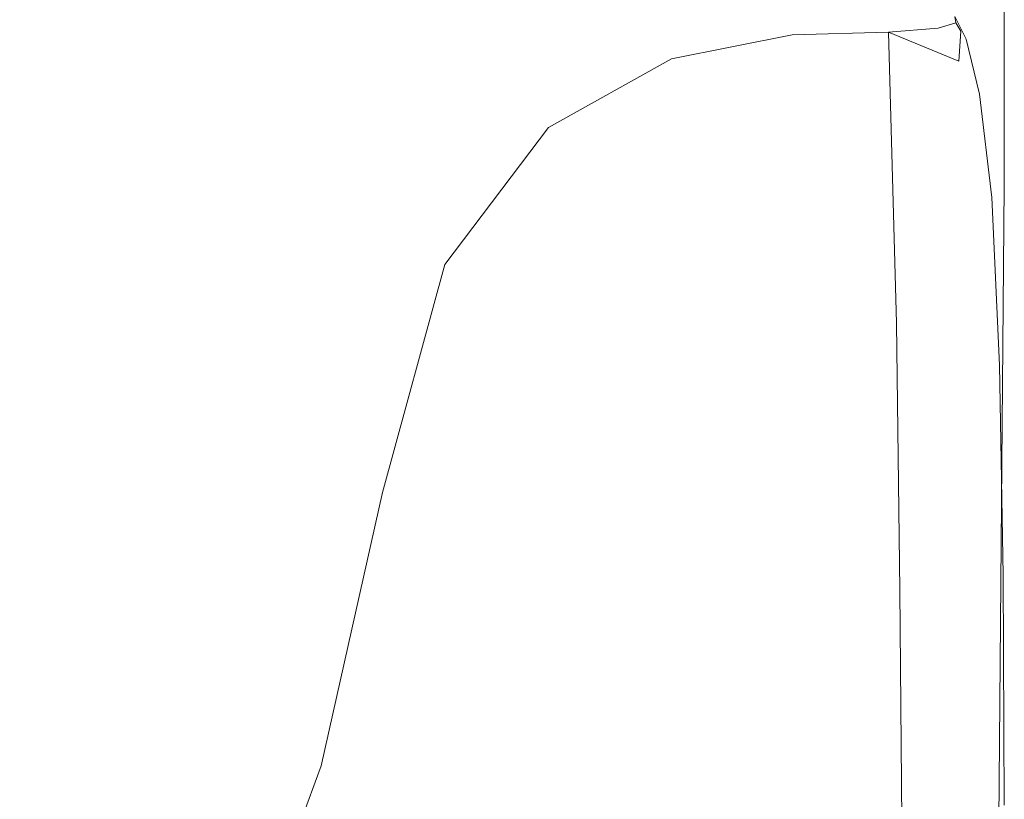
# Model space of a CAD drawing. Extents: x -1354 to 26, y 6 to 707.
# Drawn here: x 7 to 26, y 24 to 39 of the extents above; entities that cross this region are included whole.
import ezdxf

# ---------------------------------------------------------------- set-up
doc = ezdxf.new("R2010")
doc.units = 0
doc.header["$LTSCALE"] = 500
doc.header["$MEASUREMENT"] = 0
doc.layers.add('ARIA_CERAMIKA', color=7, linetype='Continuous')

msp = doc.modelspace()

# ---------------------------------------------------------------- linework, layer by layer
at = {"layer": 'ARIA_CERAMIKA', "lineweight": 0}
for points, invisible_edges in [([(20.451, 78.953, 533.182), (19.934, 45.542, 533.182), (24.142, 38.36, 532.166), (24.272, 71.924, 532.166)], 15), ([(25.545, 69.582, 530.994), (24.272, 71.924, 532.166), (24.142, 38.36, 532.166), (25.545, 35.966, 530.994)], 7), ([(25.545, 69.582, 528.494), (25.545, 35.966, 528.494), (25.545, 35.966, 526.854), (25.545, 69.582, 526.854)], 15), ([(25.545, 69.582, 494.744), (25.545, 69.582, 502.244), (25.545, 35.966, 502.244), (25.545, 35.966, 494.744)], 7), ([(25.545, 69.582, 524.432), (25.545, 69.582, 526.854), (25.545, 35.966, 526.854), (25.545, 35.966, 524.432)], 15), ([(25.545, 69.582, 520.838), (25.545, 69.582, 524.432), (25.545, 35.966, 524.432), (25.545, 35.966, 520.838)], 15), ([(25.545, 69.582, 520.838), (25.545, 35.966, 520.838), (25.545, 35.966, 515.682), (25.545, 69.582, 515.682)], 15), ([(25.545, 69.582, 502.244), (25.545, 69.582, 509.354), (25.545, 35.966, 509.354), (25.545, 35.966, 502.244)], 15), ([(25.545, 69.582, 515.682), (25.545, 35.966, 515.682), (25.545, 35.966, 509.354), (25.545, 69.582, 509.354)], 15), ([(25.545, 69.582, 529.744), (25.545, 35.966, 529.744), (25.545, 35.966, 528.494), (25.545, 69.582, 528.494)], 15), ([(25.545, 69.582, 529.744), (25.545, 69.582, 530.994), (25.545, 35.966, 530.994), (25.545, 35.966, 529.744)], 15), ([(7.527, 29.729, 533.963), (9.798, 40.174, 533.963), (-5.791, 62.567, 534.432), (-9.86, 49.313, 534.432)], 15), ([(11.517, 59.905, 533.963), (9.798, 40.174, 533.963), (19.152, 26.739, 533.182), (19.934, 45.542, 533.182)], 15), ([(4.579, 24.482, 533.963), (7.527, 29.729, 533.963), (-9.86, 49.313, 534.432), (-14.811, 40.786, 534.432)], 15), ([(19.934, 45.542, 533.182), (19.152, 26.739, 533.182), (23.829, 20.021, 532.166), (24.142, 38.36, 532.166)], 15), ([(7.527, 29.729, 533.963), (17.96, 17.979, 533.182), (19.152, 26.739, 533.182), (9.798, 40.174, 533.963)], 15), ([(24.611, 39.178, -6.256), (24.611, 39.178, -4.131), (24.723, 38.905, -4.131), (24.625, 39.061, -6.256)], 3), ([(24.611, 39.178, 87.963), (24.821, 38.749, 87.963), (24.821, 38.749, 85.932), (24.611, 39.178, 85.932)], 15), ([(24.611, 39.178, 94.057), (24.821, 38.749, 94.057), (24.821, 38.749, 92.619), (24.611, 39.178, 92.619)], 15), ([(24.611, 39.178, 55.463), (24.821, 38.749, 55.463), (24.821, 38.749, 40.518), (24.611, 39.178, 40.518)], 15), ([(24.611, 39.178, 77.088), (24.611, 39.178, 82.627), (24.821, 38.749, 82.627), (24.821, 38.749, 77.088)], 15), ([(24.611, 39.178, 165.588), (24.821, 38.749, 165.588), (24.821, 38.749, 128.432), (24.611, 39.178, 128.432)], 15), ([(24.611, 39.178, 89.682), (24.611, 39.178, 91.197), (24.821, 38.749, 91.197), (24.821, 38.749, 89.682)], 15), ([(24.611, 39.178, 100.432), (24.821, 38.749, 100.432), (24.821, 38.749, 98.869), (24.611, 39.178, 98.869)], 15), ([(24.611, 39.178, 25.619), (24.611, 39.178, 40.518), (24.821, 38.749, 40.518), (24.821, 38.749, 25.619)], 15), ([(24.611, 39.178, 396.744), (24.821, 38.749, 396.744), (24.821, 38.749, 305.729), (24.611, 39.178, 305.729)], 15), ([(24.611, 39.178, 128.432), (24.821, 38.749, 128.432), (24.821, 38.749, 109.197), (24.611, 39.178, 109.197)], 15), ([(24.611, 39.178, 12.869), (24.611, 39.178, 25.619), (24.821, 38.749, 25.619), (24.821, 38.749, 12.869)], 15), ([(24.611, 39.178, 98.869), (24.821, 38.749, 98.869), (24.821, 38.749, 97.244), (24.611, 39.178, 97.244)], 15), ([(24.611, 39.178, 85.932), (24.821, 38.749, 85.932), (24.821, 38.749, 82.627), (24.611, 39.178, 82.627)], 15), ([(24.611, 39.178, 165.588), (24.611, 39.178, 226.682), (24.821, 38.749, 226.682), (24.821, 38.749, 165.588)], 15), ([(24.611, 39.178, 226.682), (24.611, 39.178, 305.729), (24.821, 38.749, 305.729), (24.821, 38.749, 226.682)], 15), ([(24.611, 39.178, 68.354), (24.821, 38.749, 68.354), (24.821, 38.749, 55.463), (24.611, 39.178, 55.463)], 15), ([(24.611, 39.178, 101.869), (24.611, 39.178, 109.197), (24.821, 38.749, 109.197), (24.821, 38.749, 101.869)], 15), ([(24.611, 39.178, 95.619), (24.611, 39.178, 97.244), (24.821, 38.749, 97.244), (24.821, 38.749, 95.619)], 15), ([(24.611, 39.178, 87.963), (24.611, 39.178, 89.682), (24.821, 38.749, 89.682), (24.821, 38.749, 87.963)], 15), ([(24.611, 39.178, 94.057), (24.611, 39.178, 95.619), (24.821, 38.749, 95.619), (24.821, 38.749, 94.057)], 15), ([(24.611, 39.178, 68.354), (24.611, 39.178, 77.088), (24.821, 38.749, 77.088), (24.821, 38.749, 68.354)], 15), ([(24.611, 39.178, 92.619), (24.821, 38.749, 92.619), (24.821, 38.749, 91.197), (24.611, 39.178, 91.197)], 15), ([(24.611, 39.178, 100.432), (24.611, 39.178, 101.869), (24.821, 38.749, 101.869), (24.821, 38.749, 100.432)], 15), ([(24.611, 39.178, 12.869), (24.821, 38.749, 12.869), (24.821, 38.749, 4.369), (24.611, 39.178, 4.369)], 15), ([(24.611, 39.178, 493.744), (24.821, 38.749, 493.744), (24.821, 38.749, 396.744), (24.611, 39.178, 396.744)], 14), ([(24.611, 39.178, -4.131), (24.611, 39.178, -0.943), (24.797, 38.788, -0.943), (24.723, 38.905, -4.131)], 15), ([(24.611, 39.178, 4.369), (24.821, 38.749, 4.369), (24.797, 38.788, -0.943), (24.611, 39.178, -0.943)], 15), ([(24.294, 38.96, -6.256), (24.686, 38.335, -4.131), (23.351, 38.882, -6.256), (24.294, 38.96, -6.256)], 11), ([(24.625, 39.061, -6.256), (24.723, 38.905, -4.131), (24.294, 38.96, -6.256), (24.625, 39.061, -6.256)], 11), ([(24.294, 38.96, -6.256), (24.723, 38.905, -4.131), (24.686, 38.335, -4.131), (24.294, 38.96, -6.256)], 13), ([(21.531, 38.835, -6.256), (21.577, 33.226, -5.99), (19.162, 32.613, -6.189), (19.248, 38.38, -6.256)], 7), ([(23.351, 38.882, -6.256), (23.503, 33.378, -5.326), (21.577, 33.226, -5.99), (21.531, 38.835, -6.256)], 6), ([(23.351, 38.882, -6.256), (24.668, 33.091, -3.865), (23.503, 33.378, -5.326), (23.351, 38.882, -6.256)], 15), ([(24.625, 36.664, -4.064), (24.668, 33.091, -3.865), (23.351, 38.882, -6.256), (24.625, 36.664, -4.064)], 15), ([(23.351, 38.882, -6.256), (24.686, 38.335, -4.131), (24.625, 36.664, -4.064), (23.351, 38.882, -6.256)], 14), ([(24.686, 38.335, -4.131), (24.723, 38.905, -4.131), (24.797, 38.788, -0.943), (24.98, 37.866, -0.943)], 15), ([(25.078, 37.71, 4.369), (24.98, 37.866, -0.943), (24.797, 38.788, -0.943), (24.821, 38.749, 4.369)], 15), ([(25.078, 37.71, 493.744), (25.078, 37.71, 396.744), (24.821, 38.749, 396.744), (24.821, 38.749, 493.744)], 7), ([(25.078, 37.71, 94.057), (24.821, 38.749, 94.057), (24.821, 38.749, 95.619), (25.078, 37.71, 95.619)], 15), ([(25.078, 37.71, 226.682), (24.821, 38.749, 226.682), (24.821, 38.749, 305.729), (25.078, 37.71, 305.729)], 15), ([(25.078, 37.71, 12.869), (25.078, 37.71, 4.369), (24.821, 38.749, 4.369), (24.821, 38.749, 12.869)], 15), ([(25.078, 37.71, 12.869), (24.821, 38.749, 12.869), (24.821, 38.749, 25.619), (25.078, 37.71, 25.619)], 15), ([(25.078, 37.71, 396.744), (25.078, 37.71, 305.729), (24.821, 38.749, 305.729), (24.821, 38.749, 396.744)], 15), ([(25.078, 37.71, 92.619), (25.078, 37.71, 91.197), (24.821, 38.749, 91.197), (24.821, 38.749, 92.619)], 15), ([(25.078, 37.71, 128.432), (25.078, 37.71, 109.197), (24.821, 38.749, 109.197), (24.821, 38.749, 128.432)], 15), ([(25.078, 37.71, 100.432), (24.821, 38.749, 100.432), (24.821, 38.749, 101.869), (25.078, 37.71, 101.869)], 15), ([(25.078, 37.71, 100.432), (25.078, 37.71, 98.869), (24.821, 38.749, 98.869), (24.821, 38.749, 100.432)], 15), ([(25.078, 37.71, 68.354), (25.078, 37.71, 55.463), (24.821, 38.749, 55.463), (24.821, 38.749, 68.354)], 15), ([(25.078, 37.71, 85.932), (25.078, 37.71, 82.627), (24.821, 38.749, 82.627), (24.821, 38.749, 85.932)], 15), ([(25.078, 37.71, 165.588), (24.821, 38.749, 165.588), (24.821, 38.749, 226.682), (25.078, 37.71, 226.682)], 15), ([(25.078, 37.71, 101.869), (24.821, 38.749, 101.869), (24.821, 38.749, 109.197), (25.078, 37.71, 109.197)], 15), ([(25.078, 37.71, 95.619), (24.821, 38.749, 95.619), (24.821, 38.749, 97.244), (25.078, 37.71, 97.244)], 15), ([(25.078, 37.71, 165.588), (25.078, 37.71, 128.432), (24.821, 38.749, 128.432), (24.821, 38.749, 165.588)], 15), ([(25.078, 37.71, 25.619), (24.821, 38.749, 25.619), (24.821, 38.749, 40.518), (25.078, 37.71, 40.518)], 15), ([(25.078, 37.71, 55.463), (25.078, 37.71, 40.518), (24.821, 38.749, 40.518), (24.821, 38.749, 55.463)], 15), ([(25.078, 37.71, 94.057), (25.078, 37.71, 92.619), (24.821, 38.749, 92.619), (24.821, 38.749, 94.057)], 15), ([(25.078, 37.71, 87.963), (25.078, 37.71, 85.932), (24.821, 38.749, 85.932), (24.821, 38.749, 87.963)], 15), ([(25.078, 37.71, 87.963), (24.821, 38.749, 87.963), (24.821, 38.749, 89.682), (25.078, 37.71, 89.682)], 15), ([(25.078, 37.71, 89.682), (24.821, 38.749, 89.682), (24.821, 38.749, 91.197), (25.078, 37.71, 91.197)], 15), ([(25.078, 37.71, 77.088), (24.821, 38.749, 77.088), (24.821, 38.749, 82.627), (25.078, 37.71, 82.627)], 15), ([(25.078, 37.71, 98.869), (25.078, 37.71, 97.244), (24.821, 38.749, 97.244), (24.821, 38.749, 98.869)], 15), ([(25.078, 37.71, 68.354), (24.821, 38.749, 68.354), (24.821, 38.749, 77.088), (25.078, 37.71, 77.088)], 15), ([(19.248, 38.38, -6.256), (19.162, 32.613, -6.189), (16.919, 37.079, -6.256), (19.248, 38.38, -6.256)], 11), ([(25.545, 35.966, 530.994), (24.142, 38.36, 532.166), (23.829, 20.021, 532.166), (25.387, 17.781, 530.994)], 15), ([(24.625, 36.664, -4.064), (24.686, 38.335, -4.131), (24.98, 37.866, -0.943), (25.14, 35.983, -0.927)], 15), ([(25.312, 35.757, 4.369), (25.14, 35.983, -0.927), (24.98, 37.866, -0.943), (25.078, 37.71, 4.369)], 15), ([(25.312, 35.757, 396.744), (25.312, 35.757, 305.729), (25.078, 37.71, 305.729), (25.078, 37.71, 396.744)], 15), ([(25.312, 35.757, 165.588), (25.312, 35.757, 128.432), (25.078, 37.71, 128.432), (25.078, 37.71, 165.588)], 15), ([(25.312, 35.757, 98.869), (25.312, 35.757, 97.244), (25.078, 37.71, 97.244), (25.078, 37.71, 98.869)], 15), ([(25.312, 35.757, 55.463), (25.312, 35.757, 40.518), (25.078, 37.71, 40.518), (25.078, 37.71, 55.463)], 15), ([(25.312, 35.757, 165.588), (25.078, 37.71, 165.588), (25.078, 37.71, 226.682), (25.312, 35.757, 226.682)], 15), ([(25.312, 35.757, 68.354), (25.078, 37.71, 68.354), (25.078, 37.71, 77.088), (25.312, 35.757, 77.088)], 15), ([(25.312, 35.757, 68.354), (25.312, 35.757, 55.463), (25.078, 37.71, 55.463), (25.078, 37.71, 68.354)], 15), ([(25.312, 35.757, 100.432), (25.078, 37.71, 100.432), (25.078, 37.71, 101.869), (25.312, 35.757, 101.869)], 15), ([(25.312, 35.757, 25.619), (25.078, 37.71, 25.619), (25.078, 37.71, 40.518), (25.312, 35.757, 40.518)], 15), ([(25.312, 35.757, 77.088), (25.078, 37.71, 77.088), (25.078, 37.71, 82.627), (25.312, 35.757, 82.627)], 15), ([(25.312, 35.757, 94.057), (25.078, 37.71, 94.057), (25.078, 37.71, 95.619), (25.312, 35.757, 95.619)], 15), ([(25.312, 35.757, 95.619), (25.078, 37.71, 95.619), (25.078, 37.71, 97.244), (25.312, 35.757, 97.244)], 15), ([(25.312, 35.757, 85.932), (25.312, 35.757, 82.627), (25.078, 37.71, 82.627), (25.078, 37.71, 85.932)], 15), ([(25.312, 35.757, 94.057), (25.312, 35.757, 92.619), (25.078, 37.71, 92.619), (25.078, 37.71, 94.057)], 15), ([(25.312, 35.757, 89.682), (25.078, 37.71, 89.682), (25.078, 37.71, 91.197), (25.312, 35.757, 91.197)], 15), ([(25.312, 35.757, 92.619), (25.312, 35.757, 91.197), (25.078, 37.71, 91.197), (25.078, 37.71, 92.619)], 15), ([(25.312, 35.757, 128.432), (25.312, 35.757, 109.197), (25.078, 37.71, 109.197), (25.078, 37.71, 128.432)], 15), ([(25.312, 35.757, 100.432), (25.312, 35.757, 98.869), (25.078, 37.71, 98.869), (25.078, 37.71, 100.432)], 15), ([(25.312, 35.757, 87.963), (25.312, 35.757, 85.932), (25.078, 37.71, 85.932), (25.078, 37.71, 87.963)], 15), ([(25.312, 35.757, 12.869), (25.312, 35.757, 4.369), (25.078, 37.71, 4.369), (25.078, 37.71, 12.869)], 15), ([(25.312, 35.757, 101.869), (25.078, 37.71, 101.869), (25.078, 37.71, 109.197), (25.312, 35.757, 109.197)], 15), ([(25.312, 35.757, 87.963), (25.078, 37.71, 87.963), (25.078, 37.71, 89.682), (25.312, 35.757, 89.682)], 15), ([(25.312, 35.757, 493.744), (25.312, 35.757, 396.744), (25.078, 37.71, 396.744), (25.078, 37.71, 493.744)], 7), ([(25.312, 35.757, 12.869), (25.078, 37.71, 12.869), (25.078, 37.71, 25.619), (25.312, 35.757, 25.619)], 15), ([(25.312, 35.757, 226.682), (25.078, 37.71, 226.682), (25.078, 37.71, 305.729), (25.312, 35.757, 305.729)], 15), ([(16.527, 31.517, -6.256), (14.959, 34.492, -6.256), (16.919, 37.079, -6.256), (19.162, 32.613, -6.189)], 13), ([(24.625, 36.664, -4.064), (25.14, 35.983, -0.927), (25.256, 32.711, -0.877), (24.668, 33.091, -3.865)], 15), ([(25.312, 35.757, 4.369), (25.452, 32.585, 4.369), (25.256, 32.711, -0.877), (25.14, 35.983, -0.927)], 15), ([(25.545, 35.966, 529.744), (25.545, 35.966, 530.994), (25.387, 17.781, 530.994), (25.388, 17.781, 529.744)], 13), ([(25.545, 35.966, 520.838), (25.545, 35.966, 524.432), (25.387, 17.781, 524.432), (25.388, 17.781, 520.838)], 15), ([(25.545, 35.966, 524.432), (25.545, 35.966, 526.854), (25.388, 17.781, 526.854), (25.387, 17.781, 524.432)], 15), ([(25.545, 35.966, 520.838), (25.388, 17.781, 520.838), (25.387, 17.781, 515.682), (25.545, 35.966, 515.682)], 15), ([(25.545, 35.966, 515.682), (25.387, 17.781, 515.682), (25.388, 17.781, 509.354), (25.545, 35.966, 509.354)], 15), ([(25.545, 35.966, 502.244), (25.545, 35.966, 509.354), (25.388, 17.781, 509.354), (25.387, 17.781, 502.244)], 15), ([(25.545, 35.966, 494.744), (25.545, 35.966, 502.244), (25.387, 17.781, 502.244), (25.387, 17.781, 494.744)], 7), ([(25.545, 35.966, 529.744), (25.388, 17.781, 529.744), (25.388, 17.781, 528.494), (25.545, 35.966, 528.494)], 15), ([(25.545, 35.966, 528.494), (25.388, 17.781, 528.494), (25.388, 17.781, 526.854), (25.545, 35.966, 526.854)], 15), ([(25.312, 35.757, 95.619), (25.312, 35.757, 97.244), (25.452, 32.585, 97.244), (25.452, 32.585, 95.619)], 15), ([(25.312, 35.757, 89.682), (25.312, 35.757, 91.197), (25.452, 32.585, 91.197), (25.452, 32.585, 89.682)], 15), ([(25.312, 35.757, 94.057), (25.452, 32.585, 94.057), (25.452, 32.585, 92.619), (25.312, 35.757, 92.619)], 15), ([(25.312, 35.757, 25.619), (25.312, 35.757, 40.518), (25.452, 32.585, 40.518), (25.452, 32.585, 25.619)], 15), ([(25.312, 35.757, 100.432), (25.312, 35.757, 101.869), (25.452, 32.585, 101.869), (25.452, 32.585, 100.432)], 15), ([(25.312, 35.757, 85.932), (25.452, 32.585, 85.932), (25.452, 32.585, 82.627), (25.312, 35.757, 82.627)], 15), ([(25.312, 35.757, 493.744), (25.452, 32.585, 493.744), (25.452, 32.585, 396.744), (25.312, 35.757, 396.744)], 14), ([(25.312, 35.757, 226.682), (25.312, 35.757, 305.729), (25.452, 32.585, 305.729), (25.452, 32.585, 226.682)], 15), ([(25.312, 35.757, 92.619), (25.452, 32.585, 92.619), (25.452, 32.585, 91.197), (25.312, 35.757, 91.197)], 15), ([(25.312, 35.757, 94.057), (25.312, 35.757, 95.619), (25.452, 32.585, 95.619), (25.452, 32.585, 94.057)], 15), ([(25.312, 35.757, 101.869), (25.312, 35.757, 109.197), (25.452, 32.585, 109.197), (25.452, 32.585, 101.869)], 15), ([(25.312, 35.757, 87.963), (25.312, 35.757, 89.682), (25.452, 32.585, 89.682), (25.452, 32.585, 87.963)], 15), ([(25.312, 35.757, 68.354), (25.452, 32.585, 68.354), (25.452, 32.585, 55.463), (25.312, 35.757, 55.463)], 15), ([(25.312, 35.757, 87.963), (25.452, 32.585, 87.963), (25.452, 32.585, 85.932), (25.312, 35.757, 85.932)], 15), ([(25.312, 35.757, 396.744), (25.452, 32.585, 396.744), (25.452, 32.585, 305.729), (25.312, 35.757, 305.729)], 15), ([(25.312, 35.757, 12.869), (25.452, 32.585, 12.869), (25.452, 32.585, 4.369), (25.312, 35.757, 4.369)], 15), ([(25.312, 35.757, 100.432), (25.452, 32.585, 100.432), (25.452, 32.585, 98.869), (25.312, 35.757, 98.869)], 15), ([(25.312, 35.757, 98.869), (25.452, 32.585, 98.869), (25.452, 32.585, 97.244), (25.312, 35.757, 97.244)], 15), ([(25.312, 35.757, 165.588), (25.452, 32.585, 165.588), (25.452, 32.585, 128.432), (25.312, 35.757, 128.432)], 15), ([(25.312, 35.757, 68.354), (25.312, 35.757, 77.088), (25.452, 32.585, 77.088), (25.452, 32.585, 68.354)], 15), ([(25.312, 35.757, 128.432), (25.452, 32.585, 128.432), (25.452, 32.585, 109.197), (25.312, 35.757, 109.197)], 15), ([(25.312, 35.757, 55.463), (25.452, 32.585, 55.463), (25.452, 32.585, 40.518), (25.312, 35.757, 40.518)], 15), ([(25.312, 35.757, 165.588), (25.312, 35.757, 226.682), (25.452, 32.585, 226.682), (25.452, 32.585, 165.588)], 15), ([(25.312, 35.757, 12.869), (25.312, 35.757, 25.619), (25.452, 32.585, 25.619), (25.452, 32.585, 12.869)], 15), ([(25.312, 35.757, 77.088), (25.312, 35.757, 82.627), (25.452, 32.585, 82.627), (25.452, 32.585, 77.088)], 15), ([(14.959, 34.492, -6.256), (16.527, 31.517, -6.256), (13.782, 30.18, -6.256), (14.959, 34.492, -6.256)], 11), ([(23.503, 33.378, -5.326), (23.57, 28.331, -5.027), (21.625, 27.811, -5.791), (21.577, 33.226, -5.99)], 14), ([(23.503, 33.378, -5.326), (24.668, 33.091, -3.865), (24.74, 28.548, -3.666), (23.57, 28.331, -5.027)], 15), ([(21.577, 33.226, -5.99), (21.625, 27.811, -5.791), (19.04, 27.041, -6.14), (19.162, 32.613, -6.189)], 15), ([(24.668, 33.091, -3.865), (25.256, 32.711, -0.877), (25.326, 28.598, -0.827), (24.74, 28.548, -3.666)], 15), ([(19.162, 32.613, -6.189), (19.04, 27.041, -6.14), (16.527, 31.517, -6.256), (19.162, 32.613, -6.189)], 15), ([(25.452, 32.585, 4.369), (25.522, 28.614, 4.369), (25.326, 28.598, -0.827), (25.256, 32.711, -0.877)], 15), ([(25.452, 32.585, 87.963), (25.522, 28.614, 87.963), (25.522, 28.614, 85.932), (25.452, 32.585, 85.932)], 15), ([(25.452, 32.585, 77.088), (25.452, 32.585, 82.627), (25.522, 28.614, 82.627), (25.522, 28.614, 77.088)], 15), ([(25.452, 32.585, 101.869), (25.452, 32.585, 109.197), (25.522, 28.614, 109.197), (25.522, 28.614, 101.869)], 15), ([(25.452, 32.585, 89.682), (25.452, 32.585, 91.197), (25.522, 28.614, 91.197), (25.522, 28.614, 89.682)], 15), ([(25.452, 32.585, 68.354), (25.522, 28.614, 68.354), (25.522, 28.614, 55.463), (25.452, 32.585, 55.463)], 15), ([(25.452, 32.585, 95.619), (25.452, 32.585, 97.244), (25.522, 28.614, 97.244), (25.522, 28.614, 95.619)], 15), ([(25.452, 32.585, 100.432), (25.452, 32.585, 101.869), (25.522, 28.614, 101.869), (25.522, 28.614, 100.432)], 15), ([(25.452, 32.585, 25.619), (25.452, 32.585, 40.518), (25.522, 28.614, 40.518), (25.522, 28.614, 25.619)], 15), ([(25.452, 32.585, 12.869), (25.522, 28.614, 12.869), (25.522, 28.614, 4.369), (25.452, 32.585, 4.369)], 15), ([(25.452, 32.585, 226.682), (25.452, 32.585, 305.729), (25.522, 28.614, 305.729), (25.522, 28.614, 226.682)], 15), ([(25.452, 32.585, 87.963), (25.452, 32.585, 89.682), (25.522, 28.614, 89.682), (25.522, 28.614, 87.963)], 15), ([(25.452, 32.585, 396.744), (25.522, 28.614, 396.744), (25.522, 28.614, 305.729), (25.452, 32.585, 305.729)], 15), ([(25.452, 32.585, 94.057), (25.452, 32.585, 95.619), (25.522, 28.614, 95.619), (25.522, 28.614, 94.057)], 15), ([(25.452, 32.585, 68.354), (25.452, 32.585, 77.088), (25.522, 28.614, 77.088), (25.522, 28.614, 68.354)], 15), ([(25.452, 32.585, 12.869), (25.452, 32.585, 25.619), (25.522, 28.614, 25.619), (25.522, 28.614, 12.869)], 15), ([(25.452, 32.585, 92.619), (25.522, 28.614, 92.619), (25.522, 28.614, 91.197), (25.452, 32.585, 91.197)], 15), ([(25.452, 32.585, 94.057), (25.522, 28.614, 94.057), (25.522, 28.614, 92.619), (25.452, 32.585, 92.619)], 15), ([(25.452, 32.585, 100.432), (25.522, 28.614, 100.432), (25.522, 28.614, 98.869), (25.452, 32.585, 98.869)], 15), ([(25.452, 32.585, 165.588), (25.522, 28.614, 165.588), (25.522, 28.614, 128.432), (25.452, 32.585, 128.432)], 15), ([(25.452, 32.585, 98.869), (25.522, 28.614, 98.869), (25.522, 28.614, 97.244), (25.452, 32.585, 97.244)], 15), ([(25.452, 32.585, 85.932), (25.522, 28.614, 85.932), (25.522, 28.614, 82.627), (25.452, 32.585, 82.627)], 15), ([(25.452, 32.585, 128.432), (25.522, 28.614, 128.432), (25.522, 28.614, 109.197), (25.452, 32.585, 109.197)], 15), ([(25.452, 32.585, 165.588), (25.452, 32.585, 226.682), (25.522, 28.614, 226.682), (25.522, 28.614, 165.588)], 15), ([(25.452, 32.585, 493.744), (25.522, 28.614, 493.744), (25.522, 28.614, 396.744), (25.452, 32.585, 396.744)], 14), ([(25.452, 32.585, 55.463), (25.522, 28.614, 55.463), (25.522, 28.614, 40.518), (25.452, 32.585, 40.518)], 15), ([(15.956, 26.073, -6.256), (13.782, 30.18, -6.256), (16.527, 31.517, -6.256), (19.04, 27.041, -6.14)], 15), ([(13.782, 30.18, -6.256), (15.956, 26.073, -6.256), (12.62, 25.007, -6.256), (13.782, 30.18, -6.256)], 11), ([(4.579, 24.482, 533.963), (16.214, 14.699, 533.182), (17.96, 17.979, 533.182), (7.527, 29.729, 533.963)], 15), ([(23.609, 23.525, -4.928), (23.57, 28.331, -5.027), (24.74, 28.548, -3.666), (24.77, 23.97, -3.6)], 14), ([(24.77, 23.97, -3.6), (24.74, 28.548, -3.666), (25.326, 28.598, -0.827), (25.351, 24.192, -0.81)], 15), ([(25.545, 24.266, 4.369), (25.351, 24.192, -0.81), (25.326, 28.598, -0.827), (25.522, 28.614, 4.369)], 15), ([(25.545, 24.266, 396.744), (25.545, 24.266, 305.729), (25.522, 28.614, 305.729), (25.522, 28.614, 396.744)], 15), ([(25.545, 24.266, 165.588), (25.522, 28.614, 165.588), (25.522, 28.614, 226.682), (25.545, 24.266, 226.682)], 15), ([(25.545, 24.266, 87.963), (25.522, 28.614, 87.963), (25.522, 28.614, 89.682), (25.545, 24.266, 89.682)], 15), ([(25.545, 24.266, 100.432), (25.522, 28.614, 100.432), (25.522, 28.614, 101.869), (25.545, 24.266, 101.869)], 15), ([(25.545, 24.266, 226.682), (25.522, 28.614, 226.682), (25.522, 28.614, 305.729), (25.545, 24.266, 305.729)], 15), ([(25.545, 24.266, 12.869), (25.545, 24.266, 4.369), (25.522, 28.614, 4.369), (25.522, 28.614, 12.869)], 15), ([(25.545, 24.266, 12.869), (25.522, 28.614, 12.869), (25.522, 28.614, 25.619), (25.545, 24.266, 25.619)], 15), ([(25.545, 24.266, 493.744), (25.545, 24.266, 396.744), (25.522, 28.614, 396.744), (25.522, 28.614, 493.744)], 7), ([(25.545, 24.266, 165.588), (25.545, 24.266, 128.432), (25.522, 28.614, 128.432), (25.522, 28.614, 165.588)], 15), ([(25.545, 24.266, 55.463), (25.545, 24.266, 40.518), (25.522, 28.614, 40.518), (25.522, 28.614, 55.463)], 15), ([(25.545, 24.266, 85.932), (25.545, 24.266, 82.627), (25.522, 28.614, 82.627), (25.522, 28.614, 85.932)], 15), ([(25.545, 24.266, 68.354), (25.545, 24.266, 55.463), (25.522, 28.614, 55.463), (25.522, 28.614, 68.354)], 15), ([(25.545, 24.266, 100.432), (25.545, 24.266, 98.869), (25.522, 28.614, 98.869), (25.522, 28.614, 100.432)], 15), ([(25.545, 24.266, 98.869), (25.545, 24.266, 97.244), (25.522, 28.614, 97.244), (25.522, 28.614, 98.869)], 15), ([(25.545, 24.266, 92.619), (25.545, 24.266, 91.197), (25.522, 28.614, 91.197), (25.522, 28.614, 92.619)], 15), ([(25.545, 24.266, 68.354), (25.522, 28.614, 68.354), (25.522, 28.614, 77.088), (25.545, 24.266, 77.088)], 15), ([(25.545, 24.266, 87.963), (25.545, 24.266, 85.932), (25.522, 28.614, 85.932), (25.522, 28.614, 87.963)], 15), ([(25.545, 24.266, 25.619), (25.522, 28.614, 25.619), (25.522, 28.614, 40.518), (25.545, 24.266, 40.518)], 15), ([(25.545, 24.266, 101.869), (25.522, 28.614, 101.869), (25.522, 28.614, 109.197), (25.545, 24.266, 109.197)], 15), ([(25.545, 24.266, 89.682), (25.522, 28.614, 89.682), (25.522, 28.614, 91.197), (25.545, 24.266, 91.197)], 15), ([(25.545, 24.266, 94.057), (25.545, 24.266, 92.619), (25.522, 28.614, 92.619), (25.522, 28.614, 94.057)], 15), ([(25.545, 24.266, 77.088), (25.522, 28.614, 77.088), (25.522, 28.614, 82.627), (25.545, 24.266, 82.627)], 15), ([(25.545, 24.266, 128.432), (25.545, 24.266, 109.197), (25.522, 28.614, 109.197), (25.522, 28.614, 128.432)], 15), ([(25.545, 24.266, 94.057), (25.522, 28.614, 94.057), (25.522, 28.614, 95.619), (25.545, 24.266, 95.619)], 15), ([(25.545, 24.266, 95.619), (25.522, 28.614, 95.619), (25.522, 28.614, 97.244), (25.545, 24.266, 97.244)], 15), ([(23.609, 23.525, -4.928), (21.672, 22.783, -5.724), (21.625, 27.811, -5.791), (23.57, 28.331, -5.027)], 15), ([(21.672, 22.783, -5.724), (18.849, 21.858, -6.123), (19.04, 27.041, -6.14), (21.625, 27.811, -5.791)], 15), ([(15.025, 20.863, -6.256), (15.956, 26.073, -6.256), (19.04, 27.041, -6.14), (18.849, 21.858, -6.123)], 15), ([(17.96, 17.979, 533.182), (23.176, 12.104, 532.166), (23.829, 20.021, 532.166), (19.152, 26.739, 533.182)], 15), ([(10.702, 19.833, -6.256), (12.62, 25.007, -6.256), (15.956, 26.073, -6.256), (15.025, 20.863, -6.256)], 14), ([(0.829, 20.345, 533.963), (13.768, 12.336, 533.182), (16.214, 14.699, 533.182), (4.579, 24.482, 533.963)], 15)]:
    msp.add_3dface(points, dxfattribs=dict(at, invisible_edges=invisible_edges))

doc.saveas('drawing.dxf')
